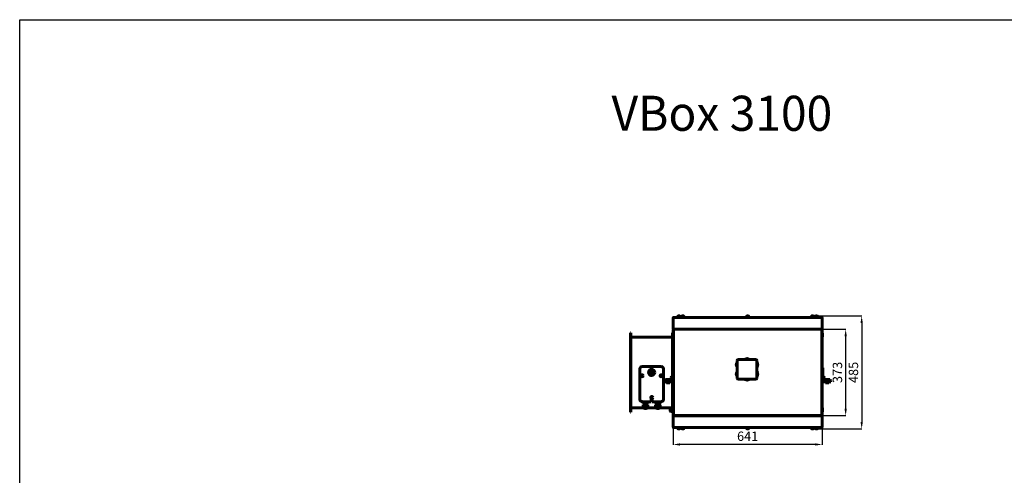
# Model space of a CAD drawing. Units: millimetres. Extents: x 1089 to 44596, y 1763 to 16001.
# Drawn here: x 1089 to 5301, y 4561 to 6510 of the extents above; entities that cross this region are included whole.
import ezdxf

# ---------------------------------------------------------------- set-up
doc = ezdxf.new("R2010")
doc.units = ezdxf.units.MM
doc.linetypes.add('K5LT_BASIC', pattern=[0])
doc.layers.add('Все виды', color=7, linetype='Continuous')
doc.layers.add('Каталог', color=7, linetype='Continuous')
doc.styles.add('KTEXTSTYLE', font='GOST_AU.SHX', dxfattribs={"width": 0.96, "height": 5})
doc.dimstyles.new('Универсальный', dxfattribs={"dimtxt": 40, "dimasz": 30, "dimexe": 1.25, "dimexo": 0.625, "dimgap": 10, "dimtad": 1, "dimtxsty": 'Standard', "dimcen": 2.5, "dimadec": 0, "dimazin": 0, "dimtfac": 1, "dimtmove": 0, "dimatfit": 3, "dimfxl": 1, "dimarcsym": 0})

# ---------------------------------------------------------------- blocks, each defined once
blk = doc.blocks.new('*D205')
at = {"layer": 'Defpoints', "color": 0, "transparency": 16777216}
for p in [(4500.8, 5242.4), (4500.8, 4759.4), (4690.7, 4759.4)]:
    blk.add_point(p, dxfattribs=at)
at = {"layer": 'Каталог', "color": 0, "lineweight": -2, "transparency": 16777216}
for p, q in [((4501.5, 5242.4), (4692, 5242.4)), ((4690.7, 5212.4), (4690.7, 4789.4)), ((4501.5, 4759.4), (4692, 4759.4))]:
    blk.add_line(p, q, dxfattribs=at)
at = {"layer": 'Каталог', "color": 0, "transparency": 16777216}
for points in [[(4685.7, 5212.4), (4695.7, 5212.4), (4690.7, 5242.4)], [(4685.7, 4789.4), (4695.7, 4789.4), (4690.7, 4759.4)]]:
    blk.add_solid(points, dxfattribs=at)
at = {"layer": 'Каталог', "color": 0, "transparency": 16777216, "insert": (4660.7, 5000.9), "char_height": 40, "attachment_point": 5, "rotation": 90}
blk.add_mtext('485', dxfattribs=at)
blk = doc.blocks.new('*D208')
at = {"layer": 'Defpoints', "color": 0, "transparency": 16777216}
for p in [(4521, 5185.9), (4521, 4815.9), (4622.2, 4815.9)]:
    blk.add_point(p, dxfattribs=at)
at = {"layer": 'Все виды', "color": 0, "lineweight": -2, "transparency": 16777216}
for p, q in [((4521.6, 5185.9), (4623.4, 5185.9)), ((4622.2, 5155.9), (4622.2, 4845.9)), ((4521.6, 4815.9), (4623.4, 4815.9))]:
    blk.add_line(p, q, dxfattribs=at)
at = {"layer": 'Все виды', "color": 0, "transparency": 16777216}
for points in [[(4617.2, 5155.9), (4627.2, 5155.9), (4622.2, 5185.9)], [(4617.2, 4845.9), (4627.2, 4845.9), (4622.2, 4815.9)]]:
    blk.add_solid(points, dxfattribs=at)
at = {"layer": 'Все виды', "color": 0, "transparency": 16777216, "insert": (4592.2, 5000.9), "char_height": 40, "attachment_point": 5, "rotation": 90}
blk.add_mtext('373', dxfattribs=at)
blk = doc.blocks.new('*D211')
at = {"layer": 'Defpoints', "color": 0, "transparency": 16777216}
for p in [(3884, 4766.9), (4522, 4766.9), (3884, 4692.6)]:
    blk.add_point(p, dxfattribs=at)
at = {"layer": 'Все виды', "color": 0, "lineweight": -2, "transparency": 16777216}
for p, q in [((3884, 4766.3), (3884, 4691.4)), ((4522, 4766.3), (4522, 4691.4)), ((4492, 4692.6), (3914, 4692.6))]:
    blk.add_line(p, q, dxfattribs=at)
at = {"layer": 'Все виды', "color": 0, "transparency": 16777216}
for points in [[(3914, 4697.6), (3914, 4687.6), (3884, 4692.6)], [(4492, 4697.6), (4492, 4687.6), (4522, 4692.6)]]:
    blk.add_solid(points, dxfattribs=at)
at = {"layer": 'Все виды', "color": 0, "transparency": 16777216, "insert": (4203, 4722.6), "char_height": 40, "attachment_point": 5}
blk.add_mtext('641', dxfattribs=at)

msp = doc.modelspace()

# ---------------------------------------------------------------- linework, layer by layer
msp.add_lwpolyline([(1089.116, 6510.303), (8279.656, 6510.303), (8279.654, 1769.923), (1089.116, 1768.29)], close=True)
at = {"layer": 'Каталог', "linetype": 'K5LT_BASIC', "lineweight": 60}
for p, q in [((3884.004, 5234.88), (3884.004, 5187.88)), ((3884.354, 5234.88), (3884.354, 5187.88)), ((3884.354, 5234.88), (3885.654, 5234.88)), ((3885.654, 5236.18), (3885.304, 5236.18)), ((3885.304, 5235.48), (3885.654, 5235.48)), ((4520.354, 5236.18), (3885.654, 5236.18)), ((3885.654, 5234.88), (3885.654, 5236.18)), ((3901.504, 5237.38), (3916.504, 5237.38)), ((3901.504, 5237.38), (3901.504, 5236.18)), ((3901.504, 5236.18), (3916.504, 5236.18)), ((3904.754, 5241.955), (3904.754, 5237.38)), ((3905.179, 5242.38), (3912.829, 5242.38)), ((3913.254, 5241.955), (3913.254, 5237.38)), ((3916.504, 5237.38), (3916.504, 5236.18)), ((3918.004, 5237.38), (3933.004, 5237.38)), ((3918.004, 5237.38), (3918.004, 5236.18)), ((3918.004, 5236.18), (3933.004, 5236.18)), ((3921.254, 5241.955), (3921.254, 5237.38)), ((3921.679, 5242.38), (3929.329, 5242.38)), ((3929.754, 5241.955), (3929.754, 5237.38)), ((3933.004, 5237.38), (3933.004, 5236.18)), ((4195.504, 5237.38), (4210.504, 5237.38)), ((4195.504, 5237.38), (4195.504, 5236.18)), ((4195.504, 5236.18), (4210.504, 5236.18)), ((4198.754, 5241.955), (4198.754, 5237.38)), ((4199.179, 5242.38), (4206.829, 5242.38)), ((4207.254, 5241.955), (4207.254, 5237.38)), ((4210.504, 5237.38), (4210.504, 5236.18)), ((4473.004, 5237.38), (4488.004, 5237.38)), ((4473.004, 5237.38), (4473.004, 5236.18)), ((4473.004, 5236.18), (4488.004, 5236.18)), ((4476.254, 5241.955), (4476.254, 5237.38)), ((4476.679, 5242.38), (4484.329, 5242.38)), ((4484.754, 5241.955), (4484.754, 5237.38)), ((4488.004, 5237.38), (4488.004, 5236.18)), ((4489.504, 5237.38), (4504.504, 5237.38)), ((4489.504, 5237.38), (4489.504, 5236.18)), ((4489.504, 5236.18), (4504.504, 5236.18)), ((4492.754, 5241.955), (4492.754, 5237.38)), ((4493.179, 5242.38), (4500.829, 5242.38)), ((4501.254, 5241.955), (4501.254, 5237.38)), ((4504.504, 5237.38), (4504.504, 5236.18)), ((4520.704, 5236.18), (4520.354, 5236.18)), ((4520.354, 5234.88), (4520.354, 5236.18)), ((4520.354, 5235.48), (4520.704, 5235.48)), ((4520.354, 5234.88), (4521.654, 5234.88)), ((4521.654, 5187.88), (4521.654, 5234.88)), ((4522.004, 5187.88), (4522.004, 5234.88)), ((3884.354, 5187.88), (3884.004, 5187.88)), ((3884.004, 5179.38), (3884.004, 5182.38)), ((3884.004, 5182.38), (3885.504, 5182.38)), ((3885.654, 5187.88), (3884.354, 5187.88)), ((3885.004, 5186.58), (3885.004, 5185.88)), ((3885.304, 5186.58), (3885.004, 5186.58)), ((3885.004, 5185.88), (3888.004, 5185.88)), ((3885.304, 5187.28), (3885.304, 5186.58)), ((3885.304, 5187.28), (3885.851, 5187.28)), ((3885.304, 5186.58), (3885.585, 5186.58)), ((3885.504, 5181.852), (3885.504, 5184.23)), ((3885.504, 5184.23), (3886.804, 5184.23)), ((3885.504, 5182.38), (3885.504, 5179.38)), ((3888.004, 5186.58), (3885.585, 5186.58)), ((3886.298, 5186.58), (3886.696, 5186.58)), ((3886.504, 5184.23), (3886.504, 5185.18)), ((3886.504, 5185.18), (3886.804, 5185.18)), ((3886.804, 5184.58), (3886.804, 5185.88)), ((3886.804, 5184.58), (3886.804, 5184.23)), ((3888.004, 5186.58), (4518.004, 5186.58)), ((3888.004, 5185.88), (4518.004, 5185.88)), ((4520.423, 5186.58), (4518.004, 5186.58)), ((4518.004, 5185.88), (4521.004, 5185.88)), ((4519.204, 5185.88), (4519.204, 5184.58)), ((4519.204, 5185.18), (4519.504, 5185.18)), ((4519.204, 5184.23), (4519.204, 5184.58)), ((4520.504, 5184.23), (4519.204, 5184.23)), ((4519.311, 5186.58), (4519.709, 5186.58)), ((4519.504, 5185.18), (4519.504, 5184.23)), ((4520.157, 5187.28), (4520.704, 5187.28)), ((4521.654, 5187.88), (4520.354, 5187.88)), ((4520.423, 5186.58), (4520.704, 5186.58)), ((4520.504, 5184.23), (4520.504, 5181.852)), ((4522.004, 5182.38), (4520.504, 5182.38)), ((4520.504, 5182.38), (4520.504, 5179.38)), ((4520.704, 5187.28), (4520.704, 5186.58)), ((4521.004, 5186.58), (4520.704, 5186.58)), ((4521.004, 5186.58), (4521.004, 5185.88)), ((4522.004, 5187.88), (4521.654, 5187.88)), ((4522.004, 5179.38), (4522.004, 5182.38)), ((3702.504, 5170.755), (3703.204, 5170.755)), ((3702.504, 5170.755), (3702.504, 4830.755)), ((3703.204, 5170.755), (3703.204, 4830.755)), ((3881.804, 5151.455), (3703.204, 5151.455)), ((3881.804, 5170.755), (3882.504, 5170.755)), ((3881.804, 5020.38), (3881.804, 5170.755)), ((3882.504, 5170.755), (3882.504, 5020.38)), ((3882.904, 5168.755), (3882.504, 5168.355)), ((3882.904, 5152.755), (3882.504, 5153.155)), ((3884.004, 5168.755), (3882.904, 5168.755)), ((3882.904, 5168.755), (3882.904, 5152.755)), ((3884.004, 5152.755), (3882.904, 5152.755)), ((3884.004, 5000.88), (3884.004, 5179.38)), ((3885.504, 5000.88), (3885.504, 5179.38)), ((4520.504, 5000.88), (4520.504, 5179.38)), ((4522.004, 5000.88), (4522.004, 5179.38)), ((4522.004, 5168.755), (4523.104, 5168.755)), ((4522.004, 5152.755), (4523.104, 5152.755)), ((4523.104, 5168.755), (4523.504, 5168.355)), ((4523.104, 5168.755), (4523.104, 5152.755)), ((4523.104, 5152.755), (4523.504, 5153.155)), ((4523.504, 5168.355), (4523.504, 5153.155)), ((4238.504, 5055.88), (4162.504, 5055.88)), ((4190.504, 5056.88), (4188.504, 5056.152)), ((4188.504, 5056.152), (4188.504, 5055.88)), ((4212.504, 5056.152), (4188.504, 5056.152)), ((4210.504, 5056.88), (4190.504, 5056.88)), ((4193.504, 5057.88), (4191.504, 5057.152)), ((4191.504, 5057.152), (4191.504, 5056.88)), ((4209.504, 5057.152), (4191.504, 5057.152)), ((4207.504, 5057.88), (4193.504, 5057.88)), ((4196.504, 5058.88), (4194.504, 5058.152)), ((4194.504, 5058.152), (4194.504, 5057.88)), ((4206.504, 5058.152), (4194.504, 5058.152)), ((4204.504, 5058.88), (4196.504, 5058.88)), ((4199.504, 5059.88), (4197.504, 5059.152)), ((4197.504, 5059.152), (4197.504, 5058.88)), ((4203.504, 5059.152), (4197.504, 5059.152)), ((4201.504, 5059.88), (4199.504, 5059.88)), ((4201.504, 5059.88), (4203.504, 5059.152)), ((4203.504, 5059.152), (4203.504, 5058.88)), ((4204.504, 5058.88), (4206.504, 5058.152)), ((4206.504, 5058.152), (4206.504, 5057.88)), ((4207.504, 5057.88), (4209.504, 5057.152)), ((4209.504, 5057.152), (4209.504, 5056.88)), ((4210.504, 5056.88), (4212.504, 5056.152)), ((4212.504, 5056.152), (4212.504, 5055.88)), ((3741.47, 5015.754), (3741.47, 4885.754)), ((3843.47, 4885.766), (3843.47, 5015.742)), ((3881.804, 5017.38), (3881.804, 5020.38)), ((3881.804, 5020.38), (3883.004, 5020.38)), ((3881.804, 5017.38), (3881.804, 4985.38)), ((3883.004, 5020.38), (3883.004, 5017.38)), ((3883.004, 5017.38), (3883.004, 4985.38)), ((3884.004, 5013.98), (3883.004, 5013.98)), ((4154.504, 5034.88), (4155.232, 5036.88)), ((4154.504, 5032.88), (4154.504, 5034.88)), ((4154.504, 5032.88), (4155.232, 5030.88)), ((4155.232, 5036.88), (4155.504, 5036.88)), ((4155.232, 5030.88), (4155.232, 5036.88)), ((4155.232, 5030.88), (4155.504, 5030.88)), ((4155.504, 5037.88), (4156.232, 5039.88)), ((4155.504, 5029.88), (4155.504, 5037.88)), ((4155.504, 5029.88), (4156.232, 5027.88)), ((4156.232, 5039.88), (4156.504, 5039.88)), ((4156.232, 5027.88), (4156.232, 5039.88)), ((4156.232, 5027.88), (4156.504, 5027.88)), ((4156.504, 5040.88), (4157.232, 5042.88)), ((4156.504, 5026.88), (4156.504, 5040.88)), ((4156.504, 5026.88), (4157.232, 5024.88)), ((4157.232, 5042.88), (4157.504, 5042.88)), ((4157.232, 5024.88), (4157.232, 5042.88)), ((4157.232, 5024.88), (4157.504, 5024.88)), ((4157.504, 5043.88), (4158.232, 5045.88)), ((4157.504, 5023.88), (4157.504, 5043.88)), ((4157.504, 5023.88), (4158.232, 5021.88)), ((4158.232, 5021.88), (4158.232, 5045.88)), ((4158.232, 5045.88), (4158.504, 5045.88)), ((4158.232, 5021.88), (4158.504, 5021.88)), ((4158.504, 5051.88), (4158.504, 4975.88)), ((4242.504, 4975.88), (4242.504, 5051.88)), ((4242.776, 5045.88), (4242.504, 5045.88)), ((4242.776, 5021.88), (4242.504, 5021.88)), ((4242.776, 5021.88), (4242.776, 5045.88)), ((4243.504, 5043.88), (4242.776, 5045.88)), ((4243.504, 5023.88), (4242.776, 5021.88)), ((4243.504, 5023.88), (4243.504, 5043.88)), ((4243.776, 5042.88), (4243.504, 5042.88)), ((4243.776, 5024.88), (4243.504, 5024.88)), ((4243.776, 5024.88), (4243.776, 5042.88)), ((4244.504, 5040.88), (4243.776, 5042.88)), ((4244.504, 5026.88), (4243.776, 5024.88)), ((4244.504, 5026.88), (4244.504, 5040.88)), ((4244.776, 5039.88), (4244.504, 5039.88)), ((4244.776, 5027.88), (4244.504, 5027.88)), ((4245.504, 5037.88), (4244.776, 5039.88)), ((4244.776, 5027.88), (4244.776, 5039.88)), ((4245.504, 5029.88), (4244.776, 5027.88)), ((4245.504, 5029.88), (4245.504, 5037.88)), ((4245.776, 5036.88), (4245.504, 5036.88)), ((4245.776, 5030.88), (4245.504, 5030.88)), ((4245.776, 5030.88), (4245.776, 5036.88)), ((4246.504, 5034.88), (4245.776, 5036.88)), ((4246.504, 5032.88), (4245.776, 5030.88)), ((4246.504, 5032.88), (4246.504, 5034.88)), ((4522.004, 5013.98), (4523.004, 5013.98)), ((4524.204, 5020.38), (4523.004, 5020.38)), ((4523.004, 5017.38), (4523.004, 5020.38)), ((4523.004, 4985.38), (4523.004, 5017.38)), ((4524.204, 5020.38), (4524.204, 5017.38)), ((4524.204, 4985.38), (4524.204, 5017.38)), ((3851.504, 4971.18), (3851.504, 4967.58)), ((3862.504, 4971.18), (3851.504, 4971.18)), ((3873.504, 4971.18), (3862.504, 4971.18)), ((3873.504, 4971.18), (3873.504, 4967.555)), ((3875.804, 4970.38), (3875.804, 4979.38)), ((3878.804, 4982.38), (3880.804, 4982.38)), ((3880.804, 4982.38), (3881.804, 4982.38)), ((3881.804, 4982.38), (3881.804, 4985.38)), ((3881.804, 4982.38), (3883.004, 4982.38)), ((3884.004, 5001.78), (3883.004, 5001.78)), ((3884.004, 4999.98), (3883.004, 4999.98)), ((3884.004, 4987.78), (3883.004, 4987.78)), ((3883.004, 4985.38), (3883.004, 4982.38)), ((3883.004, 4982.38), (3883.004, 4965.38)), ((3885.504, 5000.88), (3884.004, 5000.88)), ((3884.004, 4822.38), (3884.004, 5000.88)), ((3885.504, 5000.88), (3884.004, 5000.88)), ((3885.504, 4822.38), (3885.504, 5000.88)), ((4154.504, 4994.88), (4155.232, 4996.88)), ((4154.504, 4994.88), (4154.504, 4992.88)), ((4154.504, 4992.88), (4155.232, 4990.88)), ((4155.232, 4996.88), (4155.504, 4996.88)), ((4155.232, 4996.88), (4155.232, 4990.88)), ((4155.232, 4990.88), (4155.504, 4990.88)), ((4155.504, 4997.88), (4156.232, 4999.88)), ((4155.504, 4997.88), (4155.504, 4989.88)), ((4155.504, 4989.88), (4156.232, 4987.88)), ((4156.232, 4999.88), (4156.504, 4999.88)), ((4156.232, 4999.88), (4156.232, 4987.88)), ((4156.232, 4987.88), (4156.504, 4987.88)), ((4156.504, 5000.88), (4157.232, 5002.88)), ((4156.504, 5000.88), (4156.504, 4986.88)), ((4156.504, 4986.88), (4157.232, 4984.88)), ((4157.232, 5002.88), (4157.504, 5002.88)), ((4157.232, 5002.88), (4157.232, 4984.88)), ((4157.232, 4984.88), (4157.504, 4984.88)), ((4157.504, 5003.88), (4158.232, 5005.88)), ((4157.504, 5003.88), (4157.504, 4983.88)), ((4157.504, 4983.88), (4158.232, 4981.88)), ((4158.232, 5005.88), (4158.504, 5005.88)), ((4158.232, 5005.88), (4158.232, 4981.88)), ((4158.232, 4981.88), (4158.504, 4981.88)), ((4162.504, 4971.88), (4238.504, 4971.88)), ((4188.504, 4971.608), (4188.504, 4971.88)), ((4212.504, 4971.608), (4188.504, 4971.608)), ((4190.504, 4970.88), (4188.504, 4971.608)), ((4210.504, 4970.88), (4190.504, 4970.88)), ((4191.504, 4970.608), (4191.504, 4970.88)), ((4209.504, 4970.608), (4191.504, 4970.608)), ((4193.504, 4969.88), (4191.504, 4970.608)), ((4207.504, 4969.88), (4193.504, 4969.88)), ((4194.504, 4969.608), (4194.504, 4969.88)), ((4206.504, 4969.608), (4206.504, 4969.88)), ((4207.504, 4969.88), (4209.504, 4970.608)), ((4209.504, 4970.608), (4209.504, 4970.88)), ((4210.504, 4970.88), (4212.504, 4971.608)), ((4212.504, 4971.608), (4212.504, 4971.88)), ((4242.776, 5005.88), (4242.504, 5005.88)), ((4242.776, 4981.88), (4242.504, 4981.88)), ((4242.776, 5005.88), (4242.776, 4981.88)), ((4243.504, 5003.88), (4242.776, 5005.88)), ((4243.504, 4983.88), (4242.776, 4981.88)), ((4243.504, 5003.88), (4243.504, 4983.88)), ((4243.776, 5002.88), (4243.504, 5002.88)), ((4243.776, 4984.88), (4243.504, 4984.88)), ((4244.504, 5000.88), (4243.776, 5002.88)), ((4243.776, 5002.88), (4243.776, 4984.88)), ((4244.504, 4986.88), (4243.776, 4984.88)), ((4244.504, 5000.88), (4244.504, 4986.88)), ((4244.776, 4999.88), (4244.504, 4999.88)), ((4244.776, 4987.88), (4244.504, 4987.88)), ((4244.776, 4999.88), (4244.776, 4987.88)), ((4245.504, 4997.88), (4244.776, 4999.88)), ((4245.504, 4989.88), (4244.776, 4987.88)), ((4245.504, 4997.88), (4245.504, 4989.88)), ((4245.776, 4996.88), (4245.504, 4996.88)), ((4245.776, 4990.88), (4245.504, 4990.88)), ((4246.504, 4994.88), (4245.776, 4996.88)), ((4245.776, 4996.88), (4245.776, 4990.88)), ((4246.504, 4992.88), (4245.776, 4990.88)), ((4246.504, 4994.88), (4246.504, 4992.88)), ((4520.504, 5000.88), (4520.504, 4822.38)), ((4520.504, 5000.88), (4522.004, 5000.88)), ((4520.504, 5000.88), (4522.004, 5000.88)), ((4522.004, 5001.78), (4523.004, 5001.78)), ((4522.004, 5000.88), (4522.004, 4822.38)), ((4522.004, 4999.98), (4523.004, 4999.98)), ((4522.004, 4987.78), (4523.004, 4987.78)), ((4523.004, 4982.38), (4523.004, 4985.38)), ((4523.004, 4965.38), (4523.004, 4982.38)), ((4524.204, 4982.38), (4523.004, 4982.38)), ((4524.204, 4985.38), (4524.204, 4982.38)), ((4524.204, 4982.38), (4525.204, 4982.38)), ((4525.204, 4982.38), (4527.204, 4982.38)), ((4530.204, 4979.38), (4530.204, 4970.38)), ((4532.504, 4971.18), (4532.504, 4967.555)), ((4554.504, 4971.18), (4532.504, 4971.18)), ((4554.504, 4971.18), (4554.504, 4967.58)), ((3847.804, 4962.58), (3847.804, 4964.58)), ((3847.804, 4960.38), (3847.804, 4962.58)), ((3878.004, 4960.38), (3847.804, 4960.38)), ((3850.804, 4967.58), (3873.004, 4967.58)), ((3855.504, 4960.38), (3855.004, 4958.73)), ((3855.004, 4958.73), (3855.504, 4955.88)), ((3862.504, 4958.73), (3855.004, 4958.73)), ((3862.504, 4955.88), (3855.504, 4955.88)), ((3870.004, 4958.73), (3862.504, 4958.73)), ((3869.504, 4955.88), (3862.504, 4955.88)), ((3869.504, 4960.38), (3870.004, 4958.73)), ((3870.004, 4958.73), (3869.504, 4955.88)), ((3878.004, 4962.58), (3878.004, 4960.38)), ((3883.004, 4965.38), (3880.804, 4965.38)), ((3881.804, 4830.755), (3881.804, 4962.13)), ((3882.504, 4963.2), (3882.504, 4879.06)), ((4196.504, 4968.88), (4194.504, 4969.608)), ((4206.504, 4969.608), (4194.504, 4969.608)), ((4204.504, 4968.88), (4196.504, 4968.88)), ((4197.504, 4968.608), (4197.504, 4968.88)), ((4199.504, 4967.88), (4197.504, 4968.608)), ((4203.504, 4968.608), (4197.504, 4968.608)), ((4201.504, 4967.88), (4199.504, 4967.88)), ((4201.504, 4967.88), (4203.504, 4968.608)), ((4203.504, 4968.608), (4203.504, 4968.88)), ((4204.504, 4968.88), (4206.504, 4969.608)), ((4525.204, 4965.38), (4523.004, 4965.38)), ((4528.004, 4960.38), (4528.004, 4962.58)), ((4558.204, 4960.38), (4528.004, 4960.38)), ((4533.004, 4967.58), (4555.204, 4967.58)), ((4536.504, 4960.38), (4536.004, 4958.73)), ((4536.004, 4958.73), (4536.504, 4955.88)), ((4551.004, 4958.73), (4536.004, 4958.73)), ((4550.504, 4955.88), (4536.504, 4955.88)), ((4550.504, 4960.38), (4551.004, 4958.73)), ((4551.004, 4958.73), (4550.504, 4955.88)), ((4558.204, 4964.58), (4558.204, 4962.58)), ((4558.204, 4962.58), (4558.204, 4960.38)), ((3789.97, 4885.754), (3789.97, 4874.757)), ((3794.97, 4874.757), (3794.97, 4885.754)), ((3703.204, 4850.055), (3756.657, 4850.055)), ((3755.72, 4875.557), (3755.72, 4871.754)), ((3755.72, 4871.754), (3755.72, 4867.195)), ((3760.72, 4871.754), (3755.72, 4871.754)), ((3755.72, 4867.195), (3760.72, 4867.195)), ((3755.72, 4862.195), (3755.72, 4851.754)), ((3760.72, 4862.195), (3755.72, 4862.195)), ((3759.74, 4862.195), (3759.74, 4867.195)), ((3770.72, 4871.754), (3760.72, 4871.754)), ((3760.72, 4871.754), (3760.72, 4867.195)), ((3760.72, 4867.195), (3770.72, 4867.195)), ((3760.72, 4862.195), (3760.72, 4851.754)), ((3770.72, 4862.195), (3760.72, 4862.195)), ((3762.663, 4846.754), (3768.776, 4846.754)), ((3775.72, 4871.754), (3770.72, 4871.754)), ((3770.72, 4871.754), (3770.72, 4867.195)), ((3770.72, 4867.195), (3775.72, 4867.195)), ((3770.72, 4862.195), (3770.72, 4851.754)), ((3775.72, 4862.195), (3770.72, 4862.195)), ((3771.7, 4862.195), (3771.7, 4867.195)), ((3774.783, 4850.055), (3810.157, 4850.055)), ((3775.72, 4874.921), (3775.72, 4871.754)), ((3775.72, 4871.754), (3775.72, 4867.195)), ((3775.72, 4862.195), (3775.72, 4851.754)), ((3809.22, 4874.921), (3809.22, 4871.754)), ((3814.22, 4871.754), (3809.22, 4871.754)), ((3809.22, 4871.754), (3809.22, 4867.195)), ((3814.22, 4867.195), (3809.22, 4867.195)), ((3809.22, 4862.195), (3809.22, 4851.754)), ((3809.22, 4862.195), (3814.22, 4862.195)), ((3813.24, 4862.195), (3813.24, 4867.195)), ((3824.22, 4871.754), (3814.22, 4871.754)), ((3814.22, 4871.754), (3814.22, 4867.195)), ((3824.22, 4867.195), (3814.22, 4867.195)), ((3814.22, 4862.195), (3814.22, 4851.754)), ((3814.22, 4862.195), (3824.22, 4862.195)), ((3822.276, 4846.754), (3816.163, 4846.754)), ((3829.22, 4871.754), (3824.22, 4871.754)), ((3824.22, 4871.754), (3824.22, 4867.195)), ((3829.22, 4867.195), (3824.22, 4867.195)), ((3824.22, 4862.195), (3824.22, 4851.754)), ((3824.22, 4862.195), (3829.22, 4862.195)), ((3825.2, 4862.195), (3825.2, 4867.195)), ((3828.283, 4850.055), (3881.804, 4850.055)), ((3829.22, 4875.557), (3829.22, 4871.754)), ((3829.22, 4871.754), (3829.22, 4867.195)), ((3829.22, 4862.195), (3829.22, 4851.754)), ((3872.204, 4846.548), (3872.911, 4847.255)), ((3872.204, 4846.548), (3872.204, 4834.962)), ((3872.911, 4847.255), (3880.204, 4847.255)), ((3872.911, 4847.255), (3872.911, 4834.255)), ((3881.804, 4848.755), (3880.204, 4848.755)), ((3880.204, 4832.755), (3880.204, 4848.755)), ((3884.004, 4879.799), (3882.139, 4878.88)), ((3883.179, 4874.417), (3882.139, 4878.88)), ((3882.504, 4877.316), (3882.504, 4830.755)), ((3882.904, 4848.755), (3882.504, 4848.355)), ((3884.004, 4848.755), (3882.904, 4848.755)), ((3882.904, 4848.755), (3882.904, 4832.755)), ((3884.004, 4870.88), (3883.179, 4874.417)), ((4522.004, 4848.755), (4523.104, 4848.755)), ((4523.104, 4848.755), (4523.504, 4848.355)), ((4523.104, 4848.755), (4523.104, 4832.755)), ((4523.504, 4848.355), (4523.504, 4833.155)), ((3702.504, 4830.755), (3703.204, 4830.755)), ((3872.204, 4834.962), (3872.911, 4834.255)), ((3872.911, 4834.255), (3880.204, 4834.255)), ((3881.804, 4832.755), (3880.204, 4832.755)), ((3881.804, 4830.755), (3882.504, 4830.755)), ((3882.904, 4832.755), (3882.504, 4833.155)), ((3884.004, 4832.755), (3882.904, 4832.755)), ((3884.004, 4819.38), (3884.004, 4822.38)), ((3885.504, 4819.38), (3884.004, 4819.38)), ((3884.004, 4766.88), (3884.004, 4813.88)), ((3884.354, 4813.88), (3884.004, 4813.88)), ((3884.354, 4766.88), (3884.354, 4813.88)), ((3885.654, 4813.88), (3884.354, 4813.88)), ((3885.004, 4815.18), (3885.004, 4815.88)), ((3885.004, 4815.88), (3888.004, 4815.88)), ((3885.304, 4815.18), (3885.004, 4815.18)), ((3885.304, 4814.48), (3885.304, 4815.18)), ((3885.304, 4815.18), (3885.585, 4815.18)), ((3885.304, 4814.48), (3885.851, 4814.48)), ((3885.504, 4822.38), (3885.504, 4819.38)), ((3885.504, 4817.53), (3885.504, 4819.908)), ((3885.504, 4817.53), (3886.804, 4817.53)), ((3888.004, 4815.18), (3885.585, 4815.18)), ((3886.298, 4815.18), (3886.696, 4815.18)), ((3886.504, 4816.58), (3886.504, 4817.53)), ((3886.804, 4816.58), (3886.504, 4816.58)), ((3886.804, 4817.53), (3886.804, 4817.18)), ((3886.804, 4815.88), (3886.804, 4817.18)), ((3888.004, 4815.88), (4518.004, 4815.88)), ((3888.004, 4815.18), (4518.004, 4815.18)), ((4518.004, 4815.88), (4521.004, 4815.88)), ((4520.423, 4815.18), (4518.004, 4815.18)), ((4519.204, 4817.18), (4519.204, 4817.53)), ((4520.504, 4817.53), (4519.204, 4817.53)), ((4519.204, 4817.18), (4519.204, 4815.88)), ((4519.504, 4816.58), (4519.204, 4816.58)), ((4519.311, 4815.18), (4519.709, 4815.18)), ((4519.504, 4817.53), (4519.504, 4816.58)), ((4520.157, 4814.48), (4520.704, 4814.48)), ((4521.654, 4813.88), (4520.354, 4813.88)), ((4520.423, 4815.18), (4520.704, 4815.18)), ((4520.504, 4819.38), (4520.504, 4822.38)), ((4520.504, 4819.908), (4520.504, 4817.53)), ((4522.004, 4819.38), (4520.504, 4819.38)), ((4521.004, 4815.18), (4520.704, 4815.18)), ((4520.704, 4814.48), (4520.704, 4815.18)), ((4521.004, 4815.18), (4521.004, 4815.88)), ((4522.004, 4813.88), (4521.654, 4813.88)), ((4521.654, 4813.88), (4521.654, 4766.88)), ((4522.004, 4832.755), (4523.104, 4832.755)), ((4522.004, 4822.38), (4522.004, 4819.38)), ((4522.004, 4813.88), (4522.004, 4766.88)), ((4523.104, 4832.755), (4523.504, 4833.155)), ((3884.354, 4766.88), (3885.654, 4766.88)), ((3885.304, 4766.28), (3885.654, 4766.28)), ((3885.654, 4765.58), (3885.304, 4765.58)), ((3885.654, 4766.88), (3885.654, 4765.58)), ((4520.354, 4765.58), (3885.654, 4765.58)), ((3901.504, 4764.38), (3901.504, 4765.58)), ((3901.504, 4764.38), (3916.504, 4764.38)), ((3904.754, 4759.805), (3904.754, 4764.38)), ((3905.179, 4759.38), (3912.829, 4759.38)), ((3913.254, 4759.805), (3913.254, 4764.38)), ((3916.504, 4764.38), (3916.504, 4765.58)), ((3918.004, 4764.38), (3918.004, 4765.58)), ((3918.004, 4764.38), (3933.004, 4764.38)), ((3921.254, 4759.805), (3921.254, 4764.38)), ((3921.679, 4759.38), (3929.329, 4759.38)), ((3929.754, 4759.805), (3929.754, 4764.38)), ((3933.004, 4764.38), (3933.004, 4765.58)), ((4195.504, 4764.38), (4195.504, 4765.58)), ((4195.504, 4764.38), (4210.504, 4764.38)), ((4198.754, 4759.805), (4198.754, 4764.38)), ((4199.179, 4759.38), (4206.829, 4759.38)), ((4207.254, 4759.805), (4207.254, 4764.38)), ((4210.504, 4764.38), (4210.504, 4765.58)), ((4473.004, 4764.38), (4473.004, 4765.58)), ((4473.004, 4764.38), (4488.004, 4764.38)), ((4476.254, 4759.805), (4476.254, 4764.38)), ((4476.679, 4759.38), (4484.329, 4759.38)), ((4484.754, 4759.805), (4484.754, 4764.38)), ((4488.004, 4764.38), (4488.004, 4765.58)), ((4489.504, 4764.38), (4489.504, 4765.58)), ((4489.504, 4764.38), (4504.504, 4764.38)), ((4492.754, 4759.805), (4492.754, 4764.38)), ((4493.179, 4759.38), (4500.829, 4759.38)), ((4501.254, 4759.805), (4501.254, 4764.38)), ((4504.504, 4764.38), (4504.504, 4765.58)), ((4520.354, 4766.88), (4520.354, 4765.58)), ((4520.354, 4766.88), (4521.654, 4766.88)), ((4520.354, 4766.28), (4520.704, 4766.28)), ((4520.704, 4765.58), (4520.354, 4765.58))]:
    msp.add_line(p, q, dxfattribs=at)
for centre, radius in [((3792.504, 5000.755), 13), ((3752.17, 4986.439), 4.2), ((3752.17, 4986.439), 3.2), ((3792.504, 5000.755), 9), ((3792.504, 5000.755), 5), ((3832.77, 4986.439), 4.2), ((3832.77, 4986.439), 3.2), ((3792.47, 4893.954), 4.2), ((3792.47, 4893.954), 3.2)]:
    msp.add_circle(centre, radius, dxfattribs=at)
for centre, radius, start, end in [((3885.304, 5234.88), 1.3, 90, 180), ((3885.304, 5234.88), 0.6, 90, 180), ((3905.179, 5241.955), 0.425, 90, 180), ((3912.829, 5241.955), 0.425, 0, 90), ((3921.679, 5241.955), 0.425, 90, 180), ((3929.329, 5241.955), 0.425, 0, 90), ((4199.179, 5241.955), 0.425, 90, 180), ((4206.829, 5241.955), 0.425, 0, 90), ((4476.679, 5241.955), 0.425, 90, 180), ((4484.329, 5241.955), 0.425, 0, 90), ((4493.179, 5241.955), 0.425, 90, 180), ((4500.829, 5241.955), 0.425, 0, 90), ((4520.704, 5234.88), 1.3, 0, 90), ((4520.704, 5234.88), 0.6, 0, 90), ((3885.304, 5187.88), 1.3, 180, 270), ((3887.504, 5182.38), 3.5, 101.536959, 180), ((3885.304, 5187.88), 0.6, 180, 270), ((3886.804, 5184.23), 1.3, 90, 180), ((3886.804, 5184.23), 0.6, 120, 180), ((4518.504, 5182.38), 3.5, 0, 78.463041), ((4519.204, 5184.23), 1.3, 0, 90), ((4519.204, 5184.23), 0.6, 0, 60), ((4520.704, 5187.88), 1.3, 270, 0), ((4520.704, 5187.88), 0.6, 270, 0), ((4162.504, 5051.88), 4, 90, 180), ((4238.504, 5051.88), 4, 0, 90), ((3751.47, 5015.754), 10, 90, 180), ((3792.47, 4186.064), 840.69, 87.170948, 92.795398), ((3792.436, 5000.755), 13, 90, 270.150245), ((3792.436, 5000.755), 13, 89.849755, 90), ((3833.47, 5015.742), 10, 0, 87.171984), ((3878.804, 4979.38), 3, 90, 180), ((3880.804, 4970.38), 5, 180, 270), ((4162.504, 4975.88), 4, 180, 270), ((4238.504, 4975.88), 4, 270, 0), ((4525.204, 4970.38), 5, 270, 0), ((4527.204, 4979.38), 3, 0, 90), ((3850.804, 4964.58), 3, 90, 180), ((3873.004, 4962.58), 5, 0, 90), ((3878.004, 4965.38), 3.8, 270, 0), ((3878.004, 4965.38), 5, 270, 0), ((4528.004, 4965.38), 5, 180, 270), ((4528.004, 4965.38), 3.8, 180, 270), ((4533.004, 4962.58), 5, 90, 180), ((4555.204, 4964.58), 3, 0, 90), ((3751.47, 4885.754), 10, 180, 270), ((3792.47, 4885.754), 2.5, 0, 180), ((3833.47, 4885.766), 10, 272.828016, 0), ((3792.47, 5715.754), 841, 267.205638, 269.829679), ((3763.142, 4854.739), 8, 201.913802, 266.572531), ((3768.298, 4854.739), 8, 273.427469, 338.086198), ((3792.47, 5715.754), 841, 270.170321, 272.828016), ((3816.642, 4854.739), 8, 201.913802, 266.572531), ((3821.798, 4854.739), 8, 273.427469, 338.086198), ((3887.504, 4819.38), 3.5, 180, 258.463041), ((3885.304, 4813.88), 1.3, 90, 180), ((3885.304, 4813.88), 0.6, 90, 180), ((3886.804, 4817.53), 1.3, 180, 270), ((3886.804, 4817.53), 0.6, 180, 240), ((4518.504, 4819.38), 3.5, 281.536959, 0), ((4519.204, 4817.53), 1.3, 270, 0), ((4519.204, 4817.53), 0.6, 300, 0), ((4520.704, 4813.88), 1.3, 0, 90), ((4520.704, 4813.88), 0.6, 0, 90), ((3885.304, 4766.88), 1.3, 180, 270), ((3885.304, 4766.88), 0.6, 180, 270), ((3905.179, 4759.805), 0.425, 180, 270), ((3912.829, 4759.805), 0.425, 270, 0), ((3921.679, 4759.805), 0.425, 180, 270), ((3929.329, 4759.805), 0.425, 270, 0), ((4199.179, 4759.805), 0.425, 180, 270), ((4206.829, 4759.805), 0.425, 270, 0), ((4476.679, 4759.805), 0.425, 180, 270), ((4484.329, 4759.805), 0.425, 270, 0), ((4493.179, 4759.805), 0.425, 180, 270), ((4500.829, 4759.805), 0.425, 270, 0), ((4520.704, 4766.88), 0.6, 270, 0), ((4520.704, 4766.88), 1.3, 270, 0)]:
    msp.add_arc(centre, radius, start, end, dxfattribs=at)
for points in [[(3886.298, 5186.58), (3886.283, 5186.58), (3886.252, 5186.585), (3886.206, 5186.61), (3886.16, 5186.65), (3886.114, 5186.706), (3886.068, 5186.777), (3886.022, 5186.861), (3885.976, 5186.959), (3885.93, 5187.068), (3885.884, 5187.187), (3885.838, 5187.315), (3885.792, 5187.45), (3885.746, 5187.59), (3885.7, 5187.734), (3885.669, 5187.831), (3885.654, 5187.88)], [(4520.354, 5187.88), (4520.338, 5187.831), (4520.308, 5187.734), (4520.262, 5187.59), (4520.216, 5187.45), (4520.17, 5187.315), (4520.124, 5187.187), (4520.078, 5187.068), (4520.031, 5186.959), (4519.985, 5186.861), (4519.939, 5186.777), (4519.893, 5186.706), (4519.847, 5186.65), (4519.801, 5186.61), (4519.755, 5186.585), (4519.725, 5186.58), (4519.709, 5186.58)], [(3886.298, 4815.18), (3886.283, 4815.18), (3886.252, 4815.174), (3886.206, 4815.15), (3886.16, 4815.11), (3886.114, 4815.054), (3886.068, 4814.983), (3886.022, 4814.898), (3885.976, 4814.801), (3885.93, 4814.692), (3885.884, 4814.573), (3885.838, 4814.445), (3885.792, 4814.31), (3885.746, 4814.17), (3885.7, 4814.026), (3885.669, 4813.929), (3885.654, 4813.88)], [(4520.354, 4813.88), (4520.338, 4813.929), (4520.308, 4814.026), (4520.262, 4814.17), (4520.216, 4814.31), (4520.17, 4814.445), (4520.124, 4814.573), (4520.078, 4814.692), (4520.031, 4814.801), (4519.985, 4814.898), (4519.939, 4814.983), (4519.893, 4815.054), (4519.847, 4815.11), (4519.801, 4815.15), (4519.755, 4815.174), (4519.725, 4815.18), (4519.709, 4815.18)]]:
    msp.add_open_spline(points, degree=3, dxfattribs=at)
for points, knots in [([(3755.72, 4851.754), (3755.858, 4851.411), (3756.099, 4850.948), (3756.471, 4850.449), (3756.803, 4850.106), (3757.156, 4849.845), (3757.52, 4849.666), (3757.881, 4849.561), (3758.235, 4849.531), (3758.574, 4849.568), (3758.913, 4849.663), (3759.251, 4849.826), (3759.56, 4850.049), (3759.821, 4850.292), (3760.058, 4850.563), (3760.316, 4850.931), (3760.538, 4851.33), (3760.67, 4851.631), (3760.72, 4851.754)], [0, 0, 0, 0, 2.21088826, 3.35530533, 4.51597137, 5.97257919, 7.14248255, 8.29434987, 9.64688066, 10.71587893, 11.71157884, 13.0995604, 14.2217745, 15.0123438, 16.00035826, 16.97650103, 18.20846254, 19, 19, 19, 19]), ([(3760.72, 4851.754), (3760.844, 4851.599), (3761.126, 4851.287), (3761.521, 4850.942), (3761.906, 4850.66), (3762.259, 4850.435), (3762.691, 4850.206), (3763.184, 4849.993), (3763.732, 4849.809), (3764.317, 4849.669), (3764.952, 4849.573), (3765.606, 4849.533), (3766.172, 4849.551), (3766.601, 4849.593), (3766.931, 4849.64), (3767.259, 4849.703), (3767.694, 4849.808), (3768.217, 4849.975), (3768.819, 4850.235), (3769.351, 4850.534), (3769.805, 4850.852), (3770.264, 4851.239), (3770.556, 4851.55), (3770.72, 4851.754)], [0, 0, 0, 0, 0.95132862, 2.00383557, 2.49796198, 3.23634103, 3.99861242, 4.83477811, 5.79766524, 6.76055237, 7.70474336, 8.8619433, 9.89226239, 10.40742193, 10.92258148, 11.48092388, 12.00657963, 13.05789112, 14.10384397, 15.13673415, 15.96743438, 16.7489904, 18, 18, 18, 18]), ([(3770.72, 4851.754), (3770.85, 4851.431), (3771.065, 4851.01), (3771.376, 4850.573), (3771.672, 4850.228), (3771.944, 4849.995), (3772.298, 4849.769), (3772.631, 4849.619), (3773.065, 4849.533), (3773.494, 4849.546), (3773.826, 4849.634), (3774.229, 4849.81), (3774.562, 4850.035), (3774.927, 4850.406), (3775.17, 4850.712), (3775.383, 4851.048), (3775.565, 4851.392), (3775.667, 4851.623), (3775.72, 4851.754)], [0, 0, 0, 0, 2.08462797, 3.02803361, 3.82242855, 5.54071614, 5.99959657, 7.57054149, 8.98005058, 10.3963224, 11.88507598, 12.35162314, 14.56104724, 15.41618073, 16.47899544, 17.44613423, 18.1523041, 19, 19, 19, 19]), ([(3814.22, 4851.754), (3814.09, 4851.431), (3813.874, 4851.01), (3813.564, 4850.573), (3813.267, 4850.228), (3812.996, 4849.995), (3812.642, 4849.769), (3812.308, 4849.619), (3811.874, 4849.533), (3811.446, 4849.546), (3811.114, 4849.634), (3810.71, 4849.81), (3810.377, 4850.035), (3810.012, 4850.406), (3809.77, 4850.712), (3809.556, 4851.048), (3809.375, 4851.392), (3809.272, 4851.623), (3809.22, 4851.754)], [0, 0, 0, 0, 2.08462797, 3.02803361, 3.82242855, 5.54071614, 5.99959657, 7.57054149, 8.98005058, 10.3963224, 11.88507598, 12.35162314, 14.56104724, 15.41618073, 16.47899544, 17.44613423, 18.1523041, 19, 19, 19, 19]), ([(3824.22, 4851.754), (3824.095, 4851.599), (3823.813, 4851.287), (3823.419, 4850.942), (3823.033, 4850.66), (3822.68, 4850.435), (3822.248, 4850.206), (3821.756, 4849.993), (3821.207, 4849.809), (3820.622, 4849.669), (3819.988, 4849.573), (3819.333, 4849.533), (3818.767, 4849.551), (3818.338, 4849.593), (3818.009, 4849.64), (3817.68, 4849.703), (3817.246, 4849.808), (3816.722, 4849.975), (3816.12, 4850.235), (3815.588, 4850.534), (3815.134, 4850.852), (3814.676, 4851.239), (3814.384, 4851.55), (3814.22, 4851.754)], [0, 0, 0, 0, 0.95132862, 2.00383557, 2.49796198, 3.23634103, 3.99861242, 4.83477811, 5.79766524, 6.76055237, 7.70474336, 8.8619433, 9.89226239, 10.40742193, 10.92258148, 11.48092388, 12.00657963, 13.05789112, 14.10384397, 15.13673415, 15.96743438, 16.7489904, 18, 18, 18, 18]), ([(3829.22, 4851.754), (3829.082, 4851.411), (3828.841, 4850.948), (3828.468, 4850.449), (3828.136, 4850.106), (3827.783, 4849.845), (3827.419, 4849.666), (3827.058, 4849.561), (3826.704, 4849.531), (3826.365, 4849.568), (3826.026, 4849.663), (3825.688, 4849.826), (3825.38, 4850.049), (3825.119, 4850.292), (3824.881, 4850.563), (3824.623, 4850.931), (3824.402, 4851.33), (3824.269, 4851.631), (3824.22, 4851.754)], [0, 0, 0, 0, 2.21088826, 3.35530533, 4.51597137, 5.97257919, 7.14248255, 8.29434987, 9.64688066, 10.71587893, 11.71157884, 13.0995604, 14.2217745, 15.0123438, 16.00035826, 16.97650103, 18.20846254, 19, 19, 19, 19])]:
    msp.add_open_spline(points, degree=3, knots=knots, dxfattribs=at)

# ---------------------------------------------------------------- texts
at = {"layer": 'Каталог', "style": 'KTEXTSTYLE', "oblique": 15, "width": 0.965}
msp.add_text('VBox 3100', height=150, dxfattribs=at).set_placement((3620.731, 6034.779))

# ---------------------------------------------------------------- dimensions: what is measured, and where the dimension line sits
at = {"layer": 'Все виды', "color": 1}
dim = msp.add_linear_dim(base=(4622.168, 4815.88), p1=(4521.004, 5185.88), p2=(4521.004, 4815.88), angle=90, text='373', dimstyle='Универсальный', dxfattribs=at)
dim.commit()
dim.dimension.update_dxf_attribs({"geometry": '*D208', "text_midpoint": (4592.168, 5000.88)})
dim = msp.add_linear_dim(base=(3884.004, 4692.617), p1=(4522.004, 4766.88), p2=(3884.004, 4766.88), text='641', dimstyle='Универсальный', dxfattribs=at)
dim.commit()
dim.dimension.update_dxf_attribs({"geometry": '*D211', "text_midpoint": (4203.004, 4722.617)})
at = {"layer": 'Каталог'}
dim = msp.add_linear_dim(base=(4690.721, 4759.38), p1=(4500.829, 5242.38), p2=(4500.829, 4759.38), angle=90, text='485', dimstyle='Универсальный', dxfattribs=at)
dim.commit()
dim.dimension.update_dxf_attribs({"geometry": '*D205', "text_midpoint": (4690.721, 5000.88), "dimtype": 160})

doc.saveas('drawing.dxf')
